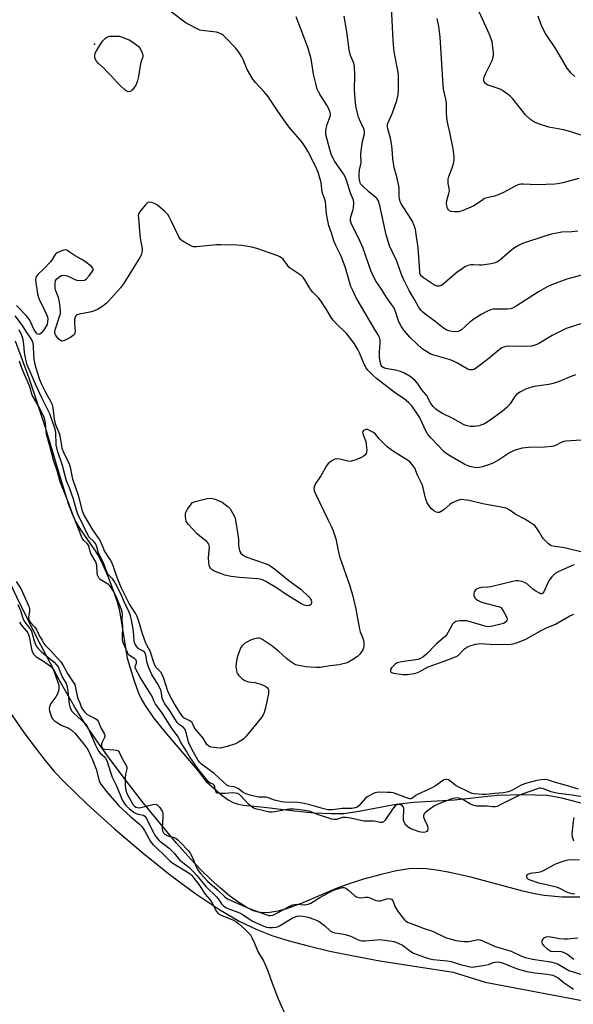
# Model space of a CAD drawing. Units: inches. Extents: x 1159771 to 1165771, y 545460 to 549460.
# Drawn here: x 1162845 to 1163068, y 546694 to 547090 of the extents above; entities that cross this region are included whole.
import ezdxf

# ---------------------------------------------------------------- set-up
doc = ezdxf.new("R2010")
doc.units = ezdxf.units.IN
doc.header["$MEASUREMENT"] = 0
for name, color, linetype in [('ELEV-Spot Elevation', 7, 'Continuous'), ('HYDRO-Stream Poly Centerlines', 142, 'Continuous'), ('HYDRO-Water Body', 4, 'Continuous'), ('NTRL-Pasture Land', 2, 'Continuous'), ('Undefined', 1, 'Continuous')]:
    doc.layers.add(name, color=color, linetype=linetype)

msp = doc.modelspace()

# ---------------------------------------------------------------- linework, layer by layer
at = {"layer": 'ELEV-Spot Elevation'}
msp.add_point((1162874.93, 547080.51, 212.4), dxfattribs=at)
at = {"layer": 'HYDRO-Stream Poly Centerlines'}
for points in [[(1162843, 546961.08), (1162848.4, 546946.23), (1162855, 546926.31), (1162860.69, 546907.48), (1162864.35, 546895.59), (1162865.84, 546891.52), (1162867.23, 546888.42), (1162869.28, 546885.02), (1162874.62, 546877.38), (1162876.61, 546874.26), (1162878.26, 546871.02), (1162880.21, 546866.46), (1162882.26, 546861.07), (1162883.97, 546856.02), (1162884.76, 546853.08), (1162885.55, 546849.2), (1162888.07, 546833.38), (1162890.71, 546824.72), (1162892.47, 546819.67), (1162893.52, 546817.32), (1162894.97, 546814.7), (1162898.68, 546809.32), (1162903.08, 546803.88), (1162916.35, 546788.32), (1162919.9, 546783.73), (1162926.33, 546778.08), (1162928.71, 546776.37), (1162930.65, 546775.32), (1162932.38, 546774.76), (1162934.83, 546774.3), (1162943.19, 546773.41), (1162955.45, 546771.94), (1162963.34, 546771.18), (1162970.18, 546770.82), (1162975.27, 546770.92), (1162981.36, 546771.76), (1162996.38, 546774.64), (1163003.47, 546775.39), (1163019.84, 546776.42), (1163037, 546778.24), (1163047.55, 546778.53), (1163057.01, 546778.24), (1163059.56, 546777.89), (1163062.95, 546777.2), (1163076.37, 546773.76)], [(1163070.24, 546737.15), (1163063.17, 546737.25), (1163055.92, 546737.88), (1163052.08, 546738.53), (1163047.3, 546739.59), (1163026.35, 546745.22), (1163017.29, 546747.31), (1163012.64, 546748.12), (1163008.5, 546748.59), (1163004.88, 546748.74), (1163001.52, 546748.56), (1162996.46, 546747.75), (1162990.36, 546746.36), (1162983.18, 546744.39), (1162976.17, 546742.17), (1162971.94, 546740.53), (1162958.83, 546734.92), (1162952.2, 546732.5), (1162948.74, 546731.55), (1162945.51, 546730.97), (1162942.85, 546730.85), (1162940.72, 546731.13), (1162938.48, 546731.88), (1162935.75, 546733.25), (1162932.54, 546735.29), (1162929.23, 546737.76), (1162925.58, 546740.8), (1162921.72, 546744.31), (1162917.61, 546748.36), (1162913.7, 546752.48), (1162907.96, 546758.94), (1162901.44, 546766.66), (1162894.61, 546775.07), (1162887.74, 546783.87), (1162881.59, 546792.08), (1162875.85, 546800.09), (1162870.93, 546807.35), (1162866.93, 546813.7), (1162860.84, 546824.37), (1162853.31, 546838.59), (1162844.86, 546855.39), (1162836.64, 546872.48)]]:
    msp.add_lwpolyline(points, dxfattribs=at)
at = {"layer": 'HYDRO-Water Body'}
for points in [[(1162843, 546961.08, 0), (1162848.4, 546946.23, 0), (1162855, 546926.31, 0), (1162860.69, 546907.48, 0), (1162864.35, 546895.59, 0), (1162865.84, 546891.52, 0), (1162867.23, 546888.42, 0), (1162869.28, 546885.02, 0), (1162874.62, 546877.38, 0), (1162876.61, 546874.26, 0), (1162878.26, 546871.02, 0), (1162880.21, 546866.46, 0), (1162882.26, 546861.07, 0), (1162883.97, 546856.02, 0), (1162884.76, 546853.08, 0), (1162885.55, 546849.2, 0), (1162888.07, 546833.38, 0), (1162890.71, 546824.72, 0), (1162892.47, 546819.67, 0), (1162893.52, 546817.32, 0), (1162894.97, 546814.7, 0), (1162898.68, 546809.32, 0), (1162903.08, 546803.88, 0), (1162916.35, 546788.32, 0), (1162919.9, 546783.73, 0), (1162926.33, 546778.08, 0), (1162928.71, 546776.37, 0), (1162930.65, 546775.32, 0), (1162932.38, 546774.76, 0), (1162934.83, 546774.3, 0), (1162943.19, 546773.41, 0), (1162955.45, 546771.94, 0), (1162963.34, 546771.18, 0), (1162970.18, 546770.82, 0), (1162975.27, 546770.92, 0), (1162981.36, 546771.76, 0), (1162996.38, 546774.64, 0), (1163003.47, 546775.39, 0), (1163019.84, 546776.42, 0), (1163037, 546778.24, 0), (1163047.55, 546778.53, 0), (1163057.01, 546778.24, 0), (1163059.56, 546777.89, 0), (1163062.95, 546777.2, 0), (1163076.37, 546773.76, 0)], [(1163070.24, 546737.15, 0), (1163063.17, 546737.25, 0), (1163055.92, 546737.88, 0), (1163052.08, 546738.53, 0), (1163047.3, 546739.59, 0), (1163026.35, 546745.22, 0), (1163017.29, 546747.31, 0), (1163012.64, 546748.12, 0), (1163008.5, 546748.59, 0), (1163004.88, 546748.74, 0), (1163001.52, 546748.56, 0), (1162996.46, 546747.75, 0), (1162990.36, 546746.36, 0), (1162983.18, 546744.39, 0), (1162976.17, 546742.17, 0), (1162971.94, 546740.53, 0), (1162958.83, 546734.92, 0), (1162952.2, 546732.5, 0), (1162948.74, 546731.55, 0), (1162945.51, 546730.97, 0), (1162942.85, 546730.85, 0), (1162940.72, 546731.13, 0), (1162938.48, 546731.88, 0), (1162935.75, 546733.25, 0), (1162932.54, 546735.29, 0), (1162929.23, 546737.76, 0), (1162925.58, 546740.8, 0), (1162921.72, 546744.31, 0), (1162917.61, 546748.36, 0), (1162913.7, 546752.48, 0), (1162907.96, 546758.94, 0), (1162901.44, 546766.66, 0), (1162894.61, 546775.07, 0), (1162887.74, 546783.87, 0), (1162881.59, 546792.08, 0), (1162875.85, 546800.09, 0), (1162870.93, 546807.35, 0), (1162866.93, 546813.7, 0), (1162860.84, 546824.37, 0), (1162853.31, 546838.59, 0), (1162844.86, 546855.39, 0), (1162836.64, 546872.48, 0)]]:
    msp.add_polyline3d(points, dxfattribs=at)
at = {"layer": 'NTRL-Pasture Land'}
msp.add_polyline3d([(1162837.82, 546816.02, 0), (1162846.2, 546803.88, 0), (1162850.84, 546797.54, 0), (1162854.98, 546792.24, 0), (1162858.85, 546787.66, 0), (1162862.5, 546783.74, 0), (1162871.89, 546774.63, 0), (1162882.93, 546764.65, 0), (1162894.42, 546754.89, 0), (1162905.54, 546746.06, 0), (1162915.72, 546738.56, 0), (1162924.98, 546732.37, 0), (1162933.12, 546727.59, 0), (1162940.31, 546724.13, 0), (1162946.35, 546721.83, 0), (1162953.2, 546719.64, 0), (1162960.87, 546717.56, 0), (1162969.62, 546715.52, 0), (1162979.16, 546713.57, 0), (1162989.75, 546711.65, 0), (1163019.26, 546706.98, 0), (1163032.15, 546702.97, 0), (1163132.94, 546683.96, 0)], dxfattribs=at)
at = {"layer": 'Undefined'}
for points, elevation in [([(1163072.46, 547043.3), (1163066.27, 547045.38), (1163063.68, 547046.08), (1163057.82, 547047.14), (1163053.68, 547048.46), (1163052.07, 547049.08), (1163051.32, 547049.53), (1163050.61, 547050.07), (1163048.38, 547052.05), (1163043.26, 547058.44), (1163042.27, 547059.54), (1163041.62, 547060.12), (1163039.74, 547061.48), (1163038.5, 547062.22), (1163037.41, 547062.65), (1163033.75, 547063.82), (1163032.96, 547064.19), (1163032.3, 547064.69), (1163031.81, 547065.31), (1163031.64, 547065.81), (1163031.63, 547066.36), (1163031.81, 547067.2), (1163032.36, 547068.58), (1163034.98, 547073.95), (1163035.45, 547075.32), (1163035.52, 547076.19), (1163035.48, 547077.07), (1163035.18, 547080.34), (1163034.97, 547081.51), (1163034.22, 547083.74), (1163033.3, 547085.93), (1163027.47, 547098.64)], 222), ([(1163068.57, 546947.41), (1163066.44, 546946.67), (1163062.01, 546944.78), (1163059.6, 546943.91), (1163057.87, 546943.55), (1163051.91, 546942.72), (1163050.58, 546942.38), (1163048.74, 546941.74), (1163046.16, 546940.49), (1163044.78, 546939.57), (1163043.96, 546938.63), (1163042.22, 546935.79), (1163041.12, 546934.49), (1163038.97, 546932.69), (1163033.81, 546928.85), (1163031.85, 546927.76), (1163029.8, 546926.94), (1163027.92, 546926.61), (1163027.08, 546926.6), (1163026.2, 546926.69), (1163024.45, 546927.03), (1163023.39, 546927.44), (1163019.19, 546929.83), (1163015.05, 546931.93), (1163013.25, 546932.98), (1163012.29, 546933.66), (1163011.25, 546934.7), (1163010.34, 546935.85), (1163008.55, 546939.2), (1163006.72, 546941.36), (1163004.82, 546944.23), (1163003.79, 546945.26), (1163001.95, 546946.71), (1162999.71, 546948.03), (1162998.14, 546948.76), (1162996.16, 546949.3), (1162993.46, 546949.66), (1162992.13, 546949.92), (1162991.38, 546950.19), (1162990.75, 546950.63), (1162990.33, 546951.18), (1162989.99, 546952.07), (1162989.61, 546954.39), (1162989.59, 546956.74), (1162989.93, 546960.35), (1162989.84, 546961.4), (1162989.62, 546962.43), (1162989.13, 546963.5), (1162987.36, 546966.32), (1162980.17, 546978.75), (1162978.83, 546981.36), (1162978.12, 546982.98), (1162975.88, 546990.55), (1162974.65, 546994.11), (1162973.99, 546995.73), (1162972.11, 546999.52), (1162971.3, 547001.32), (1162970.29, 547004.55), (1162969.24, 547007.43), (1162968.78, 547009.42), (1162968.26, 547012.28), (1162968.09, 547015.56), (1162967.87, 547017.18), (1162966.6, 547020.92), (1162966.38, 547022.2), (1162966.11, 547024.79), (1162965.8, 547026.2), (1162964.94, 547028.97), (1162963.99, 547031.13), (1162960.8, 547037.5), (1162960.03, 547038.77), (1162958.69, 547040.73), (1162957.61, 547042.11), (1162953.83, 547046.47), (1162952.03, 547048.72), (1162948.69, 547053.53), (1162945.81, 547058.02), (1162944.77, 547059.42), (1162943.12, 547061.43), (1162939.67, 547065.02), (1162938.58, 547066.36), (1162936.33, 547070.32), (1162934.69, 547074.36), (1162934.19, 547075.41), (1162932.74, 547077.66), (1162931.66, 547079.06), (1162927.64, 547083.25), (1162926.76, 547084.02), (1162926.05, 547084.47), (1162924.79, 547085.09), (1162923.98, 547085.34), (1162922.81, 547085.51), (1162918.07, 547085.94), (1162917.23, 547086.16), (1162915.92, 547086.75), (1162913.09, 547088.24), (1162911.86, 547088.98), (1162905.77, 547093.52)], 212), ([(1163069.52, 547005.29), (1163067.07, 547004.98), (1163063.02, 547004.88), (1163058.83, 547004.08), (1163056.58, 547003.39), (1163047.14, 547000.23), (1163045.57, 546999.5), (1163043.6, 546998.3), (1163038.11, 546993.59), (1163037.17, 546992.92), (1163036.23, 546992.46), (1163034.59, 546992.06), (1163030.89, 546991.53), (1163029.75, 546991.53), (1163027.49, 546991.75), (1163026.4, 546991.74), (1163025.33, 546991.47), (1163024.05, 546990.89), (1163022.85, 546990.14), (1163020.81, 546988.57), (1163015.33, 546983.93), (1163014.61, 546983.42), (1163014.11, 546983.19), (1163013.59, 546983.09), (1163012.8, 546983.14), (1163011.77, 546983.56), (1163007.36, 546986.5), (1163006.56, 546987.16), (1163006.17, 546987.69), (1163005.93, 546988.4), (1163005.81, 546989.25), (1163005.24, 546998.59), (1163004.1, 547005.89), (1163003.62, 547007.57), (1163002.97, 547009.17), (1163001.77, 547011.13), (1162998.65, 547015.82), (1162998.15, 547016.85), (1162997.7, 547018.19), (1162997.53, 547019.47), (1162997.57, 547022.33), (1162997.47, 547023.48), (1162996.66, 547027.12), (1162995.65, 547030.34), (1162995.36, 547031.63), (1162995.01, 547034.34), (1162994.78, 547038.35), (1162994.49, 547040.42), (1162994.06, 547042.74), (1162993.03, 547046.42), (1162992.88, 547047.22), (1162992.91, 547048.24), (1162993.12, 547049.03), (1162994.85, 547052.93), (1162996.61, 547057.82), (1162997.1, 547060.07), (1162997.25, 547062.08), (1162997.28, 547068.16), (1162997.02, 547069.91), (1162995.6, 547077.39), (1162995.39, 547078.83), (1162995.14, 547082.03), (1162994.49, 547095.52)], 218), ([(1163071.11, 546968.04), (1163064.82, 546966.08), (1163059.2, 546963.25), (1163054.07, 546960.15), (1163053.03, 546959.63), (1163052.22, 546959.32), (1163050.77, 546959.01), (1163049, 546958.8), (1163042.16, 546958.94), (1163040.45, 546958.83), (1163039.6, 546958.62), (1163038.89, 546958.27), (1163037.78, 546957.52), (1163033.13, 546953.56), (1163028.75, 546950.19), (1163027.78, 546949.61), (1163027.26, 546949.45), (1163026.73, 546949.4), (1163025.92, 546949.49), (1163024.91, 546949.88), (1163021.09, 546952.11), (1163019.12, 546953.11), (1163017.73, 546953.58), (1163011.17, 546955.46), (1163010.09, 546955.92), (1163008.54, 546956.78), (1163006.85, 546957.95), (1163004.62, 546959.9), (1163001.91, 546962.63), (1162999.47, 546965.42), (1162998.33, 546967.05), (1162997.4, 546968.79), (1162996.83, 546970.38), (1162996.07, 546972.9), (1162995.39, 546974.47), (1162994.61, 546975.65), (1162992.29, 546978.81), (1162990.12, 546982.27), (1162988.26, 546985.02), (1162987.15, 546986.96), (1162986.17, 546989.38), (1162982.9, 546998.61), (1162981.14, 547002.54), (1162978.7, 547007.3), (1162978.19, 547008.53), (1162977.96, 547009.38), (1162977.91, 547010.23), (1162978.07, 547011.08), (1162978.87, 547013.52), (1162979.12, 547014.62), (1162979.31, 547016.64), (1162979.14, 547017.69), (1162977.98, 547020.52), (1162976.38, 547025.78), (1162975.96, 547026.89), (1162975.08, 547028.37), (1162971.69, 547033.34), (1162970.88, 547034.78), (1162970.19, 547036.26), (1162969.58, 547038.13), (1162968.06, 547044.19), (1162967.96, 547045.4), (1162968.11, 547046.5), (1162968.56, 547048.13), (1162969.8, 547051.44), (1162969.92, 547052.26), (1162969.82, 547053.06), (1162969.43, 547054.08), (1162968.66, 547055.57), (1162965.77, 547060.11), (1162965.05, 547061.38), (1162964.57, 547062.44), (1162964.08, 547064.13), (1162963.05, 547068.42), (1162962.12, 547074.56), (1162960.96, 547078.72), (1162960.29, 547080.67), (1162956.13, 547091.47)], 214), ([(1163072.05, 546987.82), (1163065.03, 546985.89), (1163059.33, 546983.8), (1163057.47, 546982.94), (1163053.59, 546980.8), (1163044.69, 546975.07), (1163043.19, 546974.25), (1163042.26, 546974.02), (1163041.08, 546973.91), (1163035.29, 546973.85), (1163034.33, 546973.61), (1163032.78, 546972.9), (1163030.5, 546971.69), (1163027.56, 546969.89), (1163025.95, 546968.57), (1163022.71, 546965.53), (1163022.02, 546965.08), (1163021.31, 546964.82), (1163020.2, 546964.73), (1163018.81, 546964.86), (1163017.5, 546965.14), (1163016.47, 546965.56), (1163015.3, 546966.37), (1163011.97, 546969.05), (1163008.02, 546971.85), (1163006.91, 546972.76), (1163006.32, 546973.39), (1163005.31, 546974.83), (1163003.72, 546977.81), (1163001.6, 546981.42), (1162999.31, 546985.91), (1162998.47, 546987.78), (1162996.65, 546993.14), (1162994.85, 546996.73), (1162993.65, 546999.41), (1162992.35, 547003.74), (1162989.74, 547015.58), (1162989.4, 547016.88), (1162989.12, 547017.62), (1162988.72, 547018.25), (1162988.33, 547018.67), (1162985.35, 547021.08), (1162982.75, 547023.47), (1162982.04, 547024.36), (1162981.65, 547025.33), (1162981.44, 547026.7), (1162981.45, 547028.39), (1162981.6, 547029.99), (1162982.2, 547032.81), (1162982.15, 547036.15), (1162982.23, 547037.57), (1162982.72, 547041.28), (1162983.61, 547044.47), (1162983.61, 547045.48), (1162983.31, 547046.47), (1162982.06, 547048.97), (1162981.2, 547051.07), (1162980.63, 547053.24), (1162980.14, 547055.72), (1162979.79, 547058.47), (1162979.57, 547062.05), (1162979.74, 547068.09), (1162979.62, 547071.52), (1162979.27, 547072.84), (1162977.95, 547075.92), (1162977.44, 547078.22), (1162976.54, 547085.43), (1162975.35, 547091.73)], 216), ([(1163069.89, 547026.39), (1163063.4, 547024.68), (1163061.38, 547024.25), (1163060.21, 547024.1), (1163053.08, 547023.85), (1163047.41, 547024.14), (1163046.53, 547024.11), (1163045.8, 547024), (1163045.04, 547023.76), (1163044.24, 547023.39), (1163039.25, 547020.69), (1163037.35, 547019.82), (1163035.96, 547019.32), (1163032.95, 547018.71), (1163031.93, 547018.33), (1163031.2, 547017.91), (1163028.65, 547016.09), (1163027.67, 547015.48), (1163025.5, 547014.46), (1163023.29, 547013.52), (1163021.55, 547013.09), (1163019.78, 547012.96), (1163018.46, 547013.2), (1163017.77, 547013.49), (1163017.39, 547013.78), (1163017.1, 547014.21), (1163016.89, 547014.73), (1163016.68, 547015.57), (1163016.57, 547016.44), (1163016.71, 547017.57), (1163017.56, 547020.36), (1163017.76, 547021.47), (1163017.68, 547022.56), (1163017.27, 547024.37), (1163017.28, 547026.12), (1163017.54, 547027.2), (1163018.75, 547030.34), (1163019.43, 547032.49), (1163019.68, 547033.86), (1163019.66, 547035.28), (1163019.34, 547038.39), (1163018.01, 547044.96), (1163017.04, 547049.15), (1163016.78, 547050.84), (1163016.61, 547052.83), (1163016.55, 547056.94), (1163016.32, 547058.34), (1163015.46, 547062.33), (1163015.26, 547064.05), (1163014.09, 547083.45), (1163013.57, 547087.67), (1163012.84, 547090.82)], 220), ([(1163068.29, 547067.43), (1163066.78, 547068.85), (1163065.17, 547070.87), (1163060.56, 547078.64), (1163056.5, 547084.8), (1163054.96, 547087.57), (1163053.45, 547091.76)], 224), ([(1163070.77, 546921.08), (1163064.68, 546920.72), (1163063.82, 546920.61), (1163063.04, 546920.39), (1163060.44, 546919.04), (1163059.69, 546918.77), (1163058.88, 546918.6), (1163056.11, 546918.31), (1163049.63, 546918.23), (1163047.09, 546917.86), (1163045.14, 546917.44), (1163043.8, 546916.93), (1163042.03, 546915.99), (1163037.95, 546913.34), (1163035.49, 546912), (1163033.92, 546911.31), (1163031.07, 546910.41), (1163029.62, 546910.07), (1163028.22, 546910.05), (1163025.95, 546910.59), (1163024.03, 546911.29), (1163017.28, 546915.17), (1163016.3, 546915.84), (1163015.68, 546916.39), (1163010.27, 546922.09), (1163008.96, 546923.65), (1163008.26, 546924.84), (1163006.78, 546928.14), (1163005.67, 546930.38), (1163003.9, 546933.25), (1163002.53, 546935.12), (1163001.5, 546936.09), (1162999.52, 546937.71), (1162996.13, 546940.1), (1162988.49, 546945.95), (1162987.05, 546947.21), (1162985, 546949.27), (1162984.3, 546950.18), (1162983.46, 546951.7), (1162981.61, 546956.25), (1162980.92, 546957.64), (1162979.53, 546959.9), (1162977.48, 546962.77), (1162976.52, 546963.86), (1162971.94, 546968.33), (1162970.84, 546969.56), (1162970.2, 546970.5), (1162968.3, 546973.75), (1162966.06, 546977.2), (1162965.13, 546978.35), (1162962.84, 546980.65), (1162961.88, 546981.75), (1162961.25, 546982.7), (1162959.52, 546985.69), (1162958.88, 546986.58), (1162958.39, 546987.1), (1162957.7, 546987.64), (1162954.48, 546989.78), (1162953.31, 546990.68), (1162952.56, 546991.51), (1162950.84, 546993.91), (1162950.24, 546994.52), (1162949.49, 546994.95), (1162948.67, 546995.29), (1162940.19, 546998.29), (1162938.2, 546998.78), (1162934.19, 546999.48), (1162932.15, 546999.62), (1162925.74, 546999.79), (1162923.95, 546999.68), (1162915.9, 546998.89), (1162914.74, 546998.95), (1162913.94, 546999.23), (1162910.85, 547000.92), (1162910.12, 547001.39), (1162909.48, 547001.94), (1162908.71, 547003.17), (1162905.81, 547009.4), (1162904.99, 547010.95), (1162904.36, 547011.92), (1162903.15, 547013.17), (1162900.29, 547015.68), (1162899.3, 547016.28), (1162897.98, 547016.8), (1162896.95, 547016.97), (1162896.48, 547016.84), (1162896.05, 547016.54), (1162895.26, 547015.71), (1162893.54, 547013.63), (1162893.02, 547012.93), (1162892.65, 547012.18), (1162892.53, 547011.35), (1162892.55, 547010.47), (1162893.13, 547003.65), (1162893.38, 547001.6), (1162894.08, 546998.29), (1162894.12, 546997.48), (1162894.01, 546996.69), (1162893.68, 546995.65), (1162893.13, 546994.63), (1162886.6, 546984.05), (1162885.37, 546982.38), (1162880.59, 546977.12), (1162879.56, 546976.09), (1162878.28, 546975.06), (1162876.03, 546973.76), (1162874.47, 546973.03), (1162873.05, 546972.67), (1162868.69, 546971.85), (1162867.89, 546971.6), (1162867.45, 546971.34), (1162867.08, 546970.81), (1162866.89, 546969.82), (1162866.88, 546968.18), (1162867.08, 546965.04), (1162867.02, 546964.25), (1162866.86, 546963.79), (1162866.35, 546963.24), (1162865.17, 546962.5), (1162862.87, 546961.29), (1162861.89, 546961), (1162861.67, 546961.01), (1162861.23, 546961.2), (1162860.44, 546961.93), (1162859.36, 546963.27), (1162859.07, 546963.74), (1162858.9, 546964.23), (1162858.88, 546964.74), (1162859.04, 546965.55), (1162860.99, 546971.31), (1162861.17, 546972.16), (1162861.2, 546972.74), (1162861.03, 546974.8), (1162860.65, 546977.44), (1162860.33, 546978.55), (1162859.31, 546981.22), (1162859.04, 546982.33), (1162859, 546984.33), (1162859.24, 546985.39), (1162859.74, 546986.05), (1162860.87, 546986.98), (1162861.62, 546987.4), (1162862.41, 546987.54), (1162863.22, 546987.45), (1162864.3, 546987.16), (1162866.92, 546985.77), (1162867.73, 546985.48), (1162869.46, 546985.35), (1162870.84, 546985.51), (1162871.54, 546985.91), (1162872.71, 546987.22), (1162874.11, 546989.12), (1162874.34, 546989.58), (1162874.41, 546990.01), (1162874.22, 546990.42), (1162873.67, 546990.98), (1162870.8, 546993.13), (1162869.56, 546993.94), (1162867.09, 546995.28), (1162864.71, 546996.98), (1162863.75, 546997.55), (1162863, 546997.71), (1162861.98, 546997.48), (1162860.18, 546996.72), (1162859.48, 546996.29), (1162859.1, 546995.92), (1162857.81, 546993.79), (1162857.11, 546992.85), (1162854.65, 546990.22), (1162852.05, 546987.79), (1162851.55, 546987.17), (1162851.27, 546986.48), (1162851.2, 546985.7), (1162851.3, 546984.6), (1162851.99, 546979.99), (1162852.29, 546978.55), (1162852.71, 546977.52), (1162853.89, 546975.26), (1162855.57, 546971.77), (1162855.94, 546970.72), (1162856.05, 546969.93), (1162856, 546968.82), (1162855.77, 546967.73), (1162855.4, 546966.97), (1162854.44, 546965.53), (1162853.41, 546964.18), (1162852.86, 546963.73), (1162852.46, 546963.66), (1162851.82, 546963.96), (1162851.09, 546964.77), (1162850.45, 546965.74), (1162848.81, 546969.38), (1162848.23, 546970.4), (1162847.31, 546971.47), (1162843.48, 546975.39)], 210), ([(1163071.27, 546876.08), (1163064.71, 546877.72), (1163063.29, 546877.96), (1163060.19, 546878.27), (1163058.81, 546878.63), (1163057.69, 546879.42), (1163055.67, 546881.42), (1163055.16, 546882.08), (1163053.92, 546884.27), (1163053.14, 546885.47), (1163052.38, 546886.35), (1163051.52, 546887.14), (1163050.34, 546887.96), (1163048.11, 546889.3), (1163044.48, 546891.22), (1163041.9, 546893.12), (1163040.64, 546893.72), (1163039.24, 546894.08), (1163031.26, 546895.56), (1163025.72, 546896.83), (1163023.52, 546897.17), (1163022.42, 546897.2), (1163020.76, 546896.78), (1163018.9, 546895.97), (1163017.96, 546895.26), (1163015.53, 546893.11), (1163014.2, 546892.27), (1163013.69, 546892.06), (1163013.16, 546891.98), (1163012.4, 546892.12), (1163011.52, 546892.67), (1163010.52, 546893.56), (1163009.61, 546894.65), (1163008.81, 546895.91), (1163008.4, 546896.93), (1163007.99, 546898.26), (1163007.2, 546901.9), (1163006.76, 546903.26), (1163004.97, 546907.08), (1163003.79, 546909.8), (1163003.23, 546910.77), (1163002.58, 546911.64), (1163002, 546912.23), (1163001.3, 546912.76), (1162994.86, 546916.9), (1162992.73, 546918.49), (1162991.05, 546920.05), (1162989.5, 546921.71), (1162987.98, 546923.48), (1162987.19, 546924.2), (1162986.43, 546924.68), (1162985.37, 546925.2), (1162984.84, 546925.38), (1162984.31, 546925.44), (1162983.85, 546925.34), (1162983.25, 546925), (1162982.95, 546924.68), (1162982.83, 546924.29), (1162983.01, 546923.34), (1162984.08, 546920.57), (1162984.45, 546918.23), (1162984.52, 546917.07), (1162984.42, 546916.24), (1162984.22, 546915.73), (1162983.74, 546915.05), (1162983.11, 546914.5), (1162982.12, 546913.99), (1162979.72, 546913.04), (1162978.36, 546912.66), (1162977.64, 546912.6), (1162976.85, 546912.68), (1162973.67, 546913.49), (1162972.52, 546913.62), (1162971.69, 546913.5), (1162970.41, 546912.84), (1162969.03, 546911.77), (1162968.27, 546910.78), (1162965.97, 546906.75), (1162963.76, 546903.37), (1162963.41, 546902.61), (1162963.26, 546901.79), (1162963.38, 546900.73), (1162963.94, 546899.25), (1162968.89, 546889.22), (1162970.27, 546886.23), (1162970.93, 546884.62), (1162971.99, 546881.39), (1162972.95, 546876.69), (1162973.54, 546874.33), (1162977.71, 546862.46), (1162978.84, 546858.32), (1162980.04, 546853.18), (1162980.53, 546850.85), (1162981.55, 546845.04), (1162981.89, 546844.01), (1162982.92, 546841.5), (1162983.25, 546840.46), (1162983.36, 546839.37), (1162983.33, 546838.28), (1162983.19, 546837.49), (1162982.87, 546836.72), (1162981.78, 546835.06), (1162980.71, 546834.07), (1162978.51, 546832.53), (1162977.21, 546831.83), (1162976.12, 546831.39), (1162975.01, 546831.09), (1162973.35, 546830.77), (1162969.81, 546830.33), (1162965.74, 546829.66), (1162964.3, 546829.62), (1162961.67, 546829.73), (1162959.93, 546829.93), (1162957.05, 546830.47), (1162955.94, 546830.77), (1162955.17, 546831.12), (1162953.98, 546831.9), (1162952.14, 546833.27), (1162948.95, 546836.19), (1162946.34, 546838.31), (1162942.72, 546840.76), (1162941.78, 546841.27), (1162941.24, 546841.41), (1162940.71, 546841.43), (1162939.32, 546841.17), (1162937.68, 546840.64), (1162936.17, 546839.88), (1162935.26, 546839.26), (1162934.47, 546838.53), (1162933.86, 546837.67), (1162933.28, 546836.38), (1162932.38, 546833.64), (1162932.06, 546832.26), (1162931.83, 546830.02), (1162931.86, 546829.17), (1162932.02, 546828.32), (1162932.39, 546827.28), (1162932.96, 546826.43), (1162934.2, 546825.22), (1162935.36, 546824.4), (1162936.08, 546824.12), (1162936.85, 546823.93), (1162939.44, 546823.58), (1162941.43, 546823.12), (1162942.52, 546822.66), (1162943.83, 546821.96), (1162944.5, 546821.46), (1162944.78, 546821.12), (1162944.92, 546820.8), (1162944.99, 546820.29), (1162944.89, 546819.18), (1162943.75, 546813.45), (1162943.23, 546811.54), (1162942.75, 546810.54), (1162942.09, 546809.58), (1162936.01, 546801.94), (1162934.88, 546800.85), (1162932.93, 546799.54), (1162931.6, 546798.97), (1162928.27, 546797.89), (1162926.61, 546797.39), (1162925.76, 546797.23), (1162924.08, 546797.3), (1162921.84, 546797.63), (1162920.87, 546798), (1162920.16, 546798.59), (1162918.61, 546801.15), (1162915.44, 546804.93), (1162915.01, 546805.64), (1162914.37, 546807.06), (1162914.02, 546807.58), (1162913.31, 546808.14), (1162910.87, 546809.43), (1162910.15, 546810.13), (1162909.51, 546811.06), (1162906.89, 546815.39), (1162905.21, 546818.35), (1162904.42, 546820.15), (1162902.83, 546825.17), (1162902.29, 546826.52), (1162901.53, 546827.74), (1162899.77, 546829.7), (1162899.09, 546830.79), (1162897.3, 546836.17), (1162895.91, 546838.59), (1162895.56, 546839.37), (1162894.22, 546843.15), (1162892.54, 546848.74), (1162892.07, 546850.11), (1162891.47, 546851.27), (1162888.88, 546855.46), (1162885.64, 546861.77), (1162884.03, 546865.84), (1162882.42, 546870.55), (1162881.9, 546871.87), (1162881.2, 546873.14), (1162878.93, 546876.61), (1162877.45, 546880.2), (1162876.83, 546881.42), (1162874.19, 546884.99), (1162870.55, 546891.22), (1162870.04, 546892.68), (1162868.6, 546898.52), (1162866.18, 546905.49), (1162865.33, 546909.58), (1162864.95, 546911.01), (1162864.53, 546912.07), (1162862.54, 546916.21), (1162861.93, 546917.8), (1162861.7, 546918.84), (1162861.33, 546921.38), (1162860.89, 546923.39), (1162859.34, 546927.36), (1162858.91, 546928.83), (1162858.27, 546934), (1162857.95, 546935.39), (1162857.37, 546936.72), (1162855.26, 546940.26), (1162853.58, 546943.75), (1162852.78, 546945.81), (1162851.39, 546950.15), (1162850.9, 546952.09), (1162850.59, 546953.8), (1162850.43, 546955.51), (1162850.34, 546958.98), (1162850.18, 546960.11), (1162849.95, 546960.83), (1162849.48, 546961.72), (1162847.63, 546964.42), (1162845.86, 546967.33), (1162842.9, 546971.22)], 208), ([(1163069.8, 546780.71), (1163064.98, 546782.15), (1163060.53, 546783.32), (1163058.07, 546784.14), (1163056.97, 546784.38), (1163055.87, 546784.5), (1163054.71, 546784.42), (1163052.98, 546784.13), (1163048.4, 546782.98), (1163046.73, 546782.26), (1163042.87, 546780.12), (1163041.4, 546779.56), (1163039.49, 546779.25), (1163036.09, 546778.99), (1163032.57, 546778.55), (1163031.16, 546778.46), (1163027.77, 546778.79), (1163026.96, 546778.97), (1163025.97, 546779.32), (1163020.53, 546782.07), (1163017.38, 546784.37), (1163016.7, 546784.62), (1163016.21, 546784.6), (1163015.71, 546784.43), (1163014.98, 546784.02), (1163012.15, 546782.05), (1163010.93, 546781.3), (1163009.38, 546780.53), (1163005.14, 546778.7), (1163004.42, 546778.24), (1163003.1, 546777.21), (1163002.26, 546776.81), (1163001.82, 546776.8), (1163001.36, 546776.91), (1162997.07, 546778.59), (1162995.19, 546779.14), (1162994.17, 546779.28), (1162992.7, 546779.36), (1162989.75, 546779.43), (1162988.59, 546779.37), (1162987.76, 546779.16), (1162986.97, 546778.83), (1162984.93, 546777.74), (1162984.05, 546776.99), (1162981.25, 546773.98), (1162980.58, 546773.48), (1162979.83, 546773.14), (1162978.52, 546772.86), (1162974.58, 546772.83), (1162970.52, 546772.35), (1162968.84, 546772.36), (1162967.18, 546772.71), (1162961.56, 546774.38), (1162959.31, 546774.94), (1162956.77, 546775.24), (1162951.26, 546775.44), (1162950.11, 546775.56), (1162947.31, 546776.24), (1162945.22, 546777.09), (1162944.47, 546777.33), (1162943.75, 546777.42), (1162941.82, 546777.4), (1162940.95, 546777.51), (1162937.53, 546778.28), (1162935.84, 546778.75), (1162934.76, 546779.3), (1162932.87, 546780.75), (1162931.91, 546781.33), (1162930.97, 546781.61), (1162928.91, 546781.86), (1162928.27, 546782.14), (1162923.13, 546786.93), (1162917.99, 546790.76), (1162917.25, 546791.44), (1162916.62, 546792.24), (1162914.76, 546795.5), (1162913.03, 546798.91), (1162912.63, 546800.13), (1162911.83, 546803.47), (1162911.33, 546804.7), (1162910.72, 546805.43), (1162909, 546806.65), (1162908.18, 546807.55), (1162907.2, 546809), (1162905.03, 546812.51), (1162903.19, 546815.05), (1162902.64, 546816.02), (1162902.16, 546817.34), (1162901.67, 546820.16), (1162901.35, 546821.2), (1162900.43, 546822.9), (1162897.94, 546826.87), (1162896.46, 546830.21), (1162896.06, 546831.56), (1162895.5, 546834.61), (1162895.11, 546835.61), (1162894.53, 546836.22), (1162893.26, 546836.82), (1162892.67, 546837.2), (1162891.78, 546838.24), (1162891.25, 546839.06), (1162891.01, 546839.68), (1162890.87, 546840.37), (1162890.53, 546844.3), (1162889.79, 546848.86), (1162889.41, 546850.37), (1162888.78, 546851.94), (1162886.97, 546855.84), (1162885.48, 546859.28), (1162883.39, 546863.48), (1162882.8, 546864.44), (1162882.08, 546865.39), (1162880.38, 546867.12), (1162879.96, 546867.71), (1162878.55, 546871.76), (1162876.55, 546875.67), (1162875.85, 546878.2), (1162875.3, 546879.51), (1162874.53, 546880.51), (1162872.9, 546881.93), (1162872.43, 546882.52), (1162870.66, 546886.42), (1162868.24, 546891.38), (1162867.69, 546892.95), (1162866.49, 546897.4), (1162864.78, 546901.9), (1162863.57, 546904.71), (1162862.02, 546910.98), (1162859.95, 546916.87), (1162859.51, 546919.22), (1162859.31, 546924.12), (1162859.21, 546925), (1162858.95, 546925.98), (1162856.91, 546931.7), (1162853.79, 546937.85), (1162851.12, 546943.7), (1162847.83, 546951.43), (1162847.33, 546953.05), (1162846.93, 546954.96), (1162846.72, 546956.51), (1162846.46, 546959.6), (1162846.13, 546961.59), (1162845.59, 546963.21), (1162844.55, 546965.56)], 206), ([(1163072.79, 546777.27), (1163067.23, 546778.22), (1163061.82, 546778.9), (1163060.42, 546779.15), (1163058.78, 546779.62), (1163055.7, 546780.79), (1163054.63, 546781.06), (1163053.95, 546781.06), (1163053.18, 546780.87), (1163046.68, 546778.59), (1163045.46, 546778.03), (1163037.97, 546774.18), (1163036.96, 546773.75), (1163036.2, 546773.56), (1163035.19, 546773.56), (1163032.96, 546773.8), (1163029.7, 546773.78), (1163028.64, 546773.88), (1163027.59, 546774.14), (1163026.27, 546774.68), (1163022.97, 546776.59), (1163021.98, 546776.98), (1163021.25, 546777.13), (1163020.2, 546777.11), (1163019.15, 546776.93), (1163018.34, 546776.66), (1163014.2, 546775), (1163011.81, 546773.9), (1163010.81, 546773.29), (1163008.89, 546771.92), (1163007.99, 546771.19), (1163007.62, 546770.79), (1163007.32, 546770.14), (1163007.36, 546769.42), (1163007.72, 546768.42), (1163008.85, 546766.16), (1163009.07, 546765.37), (1163009.1, 546764.82), (1163008.94, 546764.06), (1163008.66, 546763.69), (1163008.02, 546763.35), (1163006.98, 546763.19), (1163005.59, 546763.52), (1163002.02, 546764.9), (1163001.02, 546765.45), (1163000.25, 546766.23), (1162999.51, 546767.38), (1162999.26, 546768.15), (1162999.25, 546769.28), (1162999.48, 546771.92), (1162999.38, 546773.03), (1162999.18, 546773.52), (1162998.86, 546773.92), (1162998.43, 546774.21), (1162997.93, 546774.39), (1162996.82, 546774.44), (1162996.31, 546774.29), (1162995.9, 546773.99), (1162994.86, 546772.68), (1162991.84, 546768.05), (1162991.26, 546767.49), (1162990.66, 546767.24), (1162989.96, 546767.21), (1162988.2, 546767.63), (1162987.41, 546767.74), (1162983.38, 546767.84), (1162977.95, 546768.99), (1162975.99, 546769.27), (1162974.68, 546769.21), (1162972.34, 546768.5), (1162971.3, 546768.43), (1162970.45, 546768.59), (1162968.77, 546769.11), (1162965.12, 546770.35), (1162961.34, 546771.76), (1162960.23, 546772.01), (1162957.67, 546772.36), (1162955.14, 546772.61), (1162953.22, 546772.56), (1162950.92, 546772.2), (1162947.58, 546771.49), (1162946.48, 546771.36), (1162945.33, 546771.47), (1162943.04, 546771.94), (1162939.67, 546772.8), (1162938.97, 546773.09), (1162938.3, 546773.48), (1162937.03, 546774.56), (1162933.85, 546777.96), (1162933.2, 546778.5), (1162932.46, 546778.88), (1162931.62, 546779.08), (1162930.58, 546779.16), (1162927.42, 546778.96), (1162925.36, 546778.93), (1162924.57, 546779.05), (1162924.18, 546779.26), (1162923.8, 546779.83), (1162923.4, 546781.48), (1162923.11, 546782.24), (1162922.69, 546782.67), (1162921.52, 546783.15), (1162920.84, 546783.66), (1162916.75, 546788.59), (1162913.13, 546793.86), (1162911.94, 546795.98), (1162909.82, 546799.31), (1162908.31, 546802.18), (1162906.21, 546805.01), (1162901.7, 546811.88), (1162899.47, 546814.86), (1162898.86, 546815.94), (1162898.18, 546817.72), (1162897.73, 546818.62), (1162893.47, 546825.45), (1162891.5, 546828.92), (1162891.31, 546829.52), (1162891.3, 546829.98), (1162891.77, 546831.32), (1162891.86, 546831.82), (1162891.81, 546832.21), (1162891.63, 546832.62), (1162891.16, 546833.11), (1162888.94, 546834.44), (1162888.47, 546835), (1162888.12, 546835.68), (1162886.6, 546839.33), (1162886.21, 546840.67), (1162886.14, 546841.99), (1162886.31, 546846.27), (1162886.01, 546848.77), (1162886.15, 546850.93), (1162885.99, 546852.07), (1162885.63, 546853.19), (1162883.59, 546858.24), (1162882.44, 546860.49), (1162881.58, 546861.89), (1162881.1, 546862.49), (1162880.5, 546863.03), (1162877.23, 546865.02), (1162876.79, 546865.47), (1162876.51, 546865.93), (1162876.16, 546866.77), (1162875.94, 546867.64), (1162875.85, 546870.69), (1162875.55, 546871.88), (1162873.38, 546875.53), (1162873.11, 546876.35), (1162872.75, 546878.09), (1162872.41, 546878.93), (1162871.97, 546879.49), (1162870.58, 546880.78), (1162869.97, 546881.73), (1162866.1, 546891.23), (1162863.94, 546897.44), (1162861.12, 546904.42), (1162859.98, 546908.43), (1162858.5, 546912.65), (1162857.1, 546918.3), (1162855.54, 546923.55), (1162855.37, 546924.66), (1162855.14, 546928.12), (1162854.9, 546929.27), (1162854.46, 546930.66), (1162854.12, 546931.45), (1162852.03, 546935.4), (1162849.84, 546939.3), (1162849.53, 546940.12), (1162848.99, 546942.22), (1162848.65, 546943.23), (1162845.65, 546950.1), (1162844.7, 546952.86)], 204), ([(1163067.99, 546870.94), (1163066.9, 546870.58), (1163063.98, 546869.2), (1163061.54, 546868.16), (1163060.36, 546867.43), (1163058.95, 546866.07), (1163057.89, 546864.78), (1163057.34, 546863.73), (1163055.83, 546860.06), (1163055.44, 546859.54), (1163054.95, 546859.28), (1163054.5, 546859.32), (1163054.03, 546859.5), (1163052.56, 546860.36), (1163051.39, 546861.22), (1163049.17, 546863.12), (1163048.23, 546863.76), (1163046.94, 546864.22), (1163045.31, 546864.51), (1163044.46, 546864.48), (1163043.32, 546864.27), (1163034.45, 546862.14), (1163033.3, 546861.96), (1163030.5, 546861.78), (1163029.69, 546861.6), (1163028.93, 546861.3), (1163028.48, 546860.99), (1163028.09, 546860.59), (1163027.78, 546860.12), (1163027.59, 546859.62), (1163027.56, 546859.13), (1163027.64, 546858.63), (1163028.04, 546857.7), (1163028.42, 546857.3), (1163029.12, 546856.8), (1163030.15, 546856.22), (1163031.22, 546855.74), (1163036.92, 546854.39), (1163037.72, 546854.14), (1163038.44, 546853.76), (1163039, 546853.16), (1163039.47, 546852.43), (1163040.48, 546850.62), (1163040.91, 546849.58), (1163040.97, 546849.08), (1163040.84, 546848.62), (1163040.59, 546848.19), (1163040.24, 546847.81), (1163039.56, 546847.39), (1163038.47, 546847.04), (1163035.08, 546846.23), (1163033.68, 546846.06), (1163032.62, 546846.16), (1163031.58, 546846.37), (1163026.69, 546847.89), (1163024.66, 546848.37), (1163023.49, 546848.43), (1163022.01, 546848.38), (1163021.14, 546848.29), (1163020.32, 546848.09), (1163019.62, 546847.66), (1163019.05, 546847.06), (1163017.33, 546843.87), (1163016.7, 546842.89), (1163016.16, 546842.24), (1163012.58, 546839.1), (1163008.59, 546835.07), (1163007.11, 546833.78), (1163006.19, 546833.22), (1163005.19, 546832.85), (1162998.52, 546831.94), (1162996.91, 546831.54), (1162996.47, 546831.33), (1162995.76, 546830.81), (1162994.51, 546829.55), (1162994.09, 546828.87), (1162994.02, 546828.42), (1162994.1, 546828), (1162994.2, 546827.83), (1162994.56, 546827.57), (1162995.32, 546827.33), (1162999.12, 546826.77), (1163000.89, 546826.81), (1163004.3, 546827.31), (1163005.65, 546827.84), (1163007.96, 546829.25), (1163009.25, 546829.87), (1163013.74, 546831.54), (1163018.95, 546833.34), (1163020.51, 546834.01), (1163021.26, 546834.45), (1163021.71, 546834.81), (1163023.27, 546836.57), (1163023.91, 546837.16), (1163025.11, 546837.94), (1163026.42, 546838.52), (1163028.42, 546838.99), (1163030.3, 546839.24), (1163034, 546839.04), (1163040.81, 546838.95), (1163042.57, 546838.98), (1163043.43, 546839.11), (1163045.61, 546839.84), (1163048.54, 546841.05), (1163054.7, 546844.57), (1163056.8, 546845.54), (1163060.49, 546847.06), (1163066.24, 546850.4), (1163067.83, 546851.16)], 206), ([(1162843.41, 546864.23), (1162845.18, 546861.45), (1162847.69, 546856.04), (1162848.46, 546854.17), (1162848.72, 546853.15), (1162848.71, 546852.29), (1162848.32, 546849.7), (1162848.4, 546849.04), (1162848.59, 546848.55), (1162849.16, 546847.77), (1162850.76, 546846.06), (1162851.3, 546845.37), (1162851.71, 546844.64), (1162852.72, 546842.27), (1162853.76, 546840.67), (1162854.47, 546839.33), (1162854.86, 546838.77), (1162856.98, 546836.61), (1162859.69, 546833.6), (1162861.35, 546831.94), (1162862.33, 546830.51), (1162864, 546827.16), (1162866.34, 546823.8), (1162866.92, 546822.75), (1162867.27, 546821.5), (1162867.99, 546817.59), (1162868.27, 546816.87), (1162869.02, 546815.41), (1162869.71, 546813.44), (1162870.29, 546812.41), (1162870.95, 546811.61), (1162871.78, 546810.91), (1162872.78, 546810.31), (1162875.44, 546809.01), (1162875.97, 546808.58), (1162876.38, 546808.02), (1162877.54, 546805.11), (1162878.74, 546803.13), (1162879.03, 546802.34), (1162879.01, 546801.91), (1162878.87, 546801.42), (1162878.01, 546799.65), (1162877.72, 546798.87), (1162877.65, 546798.36), (1162877.68, 546797.87), (1162877.96, 546797.25), (1162878.29, 546796.97), (1162879.06, 546796.73), (1162882.64, 546796.52), (1162883.78, 546796.36), (1162884.43, 546796.05), (1162885.02, 546795.33), (1162886.07, 546793.04), (1162887.65, 546790.17), (1162887.88, 546789.55), (1162887.88, 546788.91), (1162887.39, 546786.66), (1162887.24, 546785.24), (1162887.26, 546782.06), (1162887.52, 546780.33), (1162887.96, 546778.98), (1162888.56, 546777.66), (1162890.5, 546774.43), (1162891.05, 546773.79), (1162891.47, 546773.45), (1162892, 546773.23), (1162892.46, 546773.17), (1162893.57, 546773.32), (1162897.85, 546774.4), (1162898.97, 546774.59), (1162899.72, 546774.53), (1162900.08, 546774.37), (1162900.5, 546774.02), (1162901.14, 546773.27), (1162901.83, 546772.28), (1162902.21, 546771.57), (1162902.38, 546771.05), (1162902.44, 546769.59), (1162902.12, 546764.83), (1162902.25, 546763.87), (1162902.68, 546763.05), (1162903.22, 546762.54), (1162904.11, 546762.03), (1162904.88, 546761.76), (1162906.57, 546761.32), (1162907.58, 546760.91), (1162908.44, 546760.3), (1162909.42, 546759.39), (1162912.71, 546755.81), (1162913.39, 546754.94), (1162914.08, 546753.69), (1162916.1, 546748.93), (1162916.67, 546748), (1162917.59, 546746.77), (1162919.01, 546745.11), (1162920.4, 546743.67), (1162924.31, 546740.33), (1162927.32, 546737.29), (1162928.39, 546736.59), (1162930.4, 546735.6), (1162937.56, 546732.56), (1162944.24, 546730.11), (1162945.02, 546729.88), (1162945.82, 546729.78), (1162946.63, 546729.9), (1162947.38, 546730.21), (1162953.05, 546733.37), (1162954.66, 546734.07), (1162955.51, 546734.27), (1162956.21, 546734.34), (1162959.6, 546734.17), (1162960.44, 546734.23), (1162960.97, 546734.38), (1162961.98, 546734.85), (1162965.67, 546737.04), (1162971.08, 546739.98), (1162972.72, 546740.61), (1162974.69, 546741.09), (1162975.45, 546741.08), (1162976.11, 546740.84), (1162976.99, 546740.18), (1162979.69, 546737.76), (1162980.36, 546737.33), (1162981.31, 546737.01), (1162982.34, 546736.93), (1162984.06, 546737.15), (1162984.9, 546737.16), (1162985.72, 546736.93), (1162988.13, 546735.88), (1162989.22, 546735.67), (1162990.03, 546735.79), (1162992.52, 546736.58), (1162993.34, 546736.68), (1162994.1, 546736.6), (1162994.52, 546736.37), (1162994.99, 546735.75), (1162995.99, 546733.3), (1162997.17, 546731.25), (1162999.12, 546728.69), (1162999.69, 546728.05), (1163000.27, 546727.55), (1163000.95, 546727.16), (1163002.32, 546726.59), (1163007.64, 546724.57), (1163010.92, 546723.49), (1163016.15, 546720.99), (1163020.4, 546719.76), (1163023.54, 546719.39), (1163024.68, 546719.34), (1163025.53, 546719.4), (1163028.87, 546720.1), (1163029.64, 546720.12), (1163030.18, 546720.02), (1163031.76, 546719.41), (1163036.23, 546717.31), (1163042.6, 546715.42), (1163046.48, 546713.65), (1163047.89, 546713.11), (1163051.28, 546712.29), (1163058.41, 546711.18), (1163060.43, 546710.7), (1163061.5, 546710.21), (1163064.45, 546708.46), (1163065.87, 546707.76), (1163074, 546705.15)], 204), ([(1162844.01, 546854.96), (1162845.14, 546852.59), (1162846.1, 546849.44), (1162846.56, 546848.27), (1162847.18, 546847.34), (1162848.81, 546845.37), (1162849.5, 546844.25), (1162850.55, 546840.41), (1162851.15, 546838.88), (1162851.62, 546838.02), (1162852.34, 546837.13), (1162853.52, 546835.98), (1162858.64, 546831.75), (1162859.64, 546830.7), (1162860.22, 546829.87), (1162860.72, 546828.81), (1162861.95, 546825.67), (1162863.44, 546823.21), (1162863.78, 546822.39), (1162864.16, 546820.16), (1162864.67, 546814.93), (1162864.91, 546813.86), (1162865.18, 546813.12), (1162865.69, 546812.25), (1162866.55, 546811.22), (1162871.36, 546806.83), (1162871.78, 546806.32), (1162872.35, 546805.21), (1162875.3, 546798.33), (1162876.19, 546796.52), (1162876.62, 546795.88), (1162877.31, 546795.07), (1162878.9, 546793.66), (1162879.36, 546793.11), (1162879.79, 546792.15), (1162881.28, 546787.53), (1162882.05, 546785.49), (1162883.67, 546782.27), (1162886.2, 546776.12), (1162887.05, 546774.67), (1162887.82, 546773.81), (1162888.99, 546772.74), (1162890.02, 546771.89), (1162890.9, 546771.3), (1162891.64, 546770.93), (1162892.47, 546770.65), (1162894.64, 546770.22), (1162895.22, 546769.87), (1162895.66, 546769.2), (1162896.58, 546767.17), (1162898.88, 546762.72), (1162899.5, 546761.72), (1162900.2, 546760.78), (1162900.82, 546760.14), (1162901.73, 546759.37), (1162904.92, 546756.97), (1162906.91, 546754.92), (1162909.3, 546752.13), (1162910.28, 546751.25), (1162913.03, 546749.11), (1162914.51, 546747.71), (1162916.1, 546745.97), (1162919.78, 546741.34), (1162924.03, 546737.33), (1162924.7, 546736.49), (1162926.04, 546734.55), (1162926.84, 546733.72), (1162927.76, 546733.04), (1162928.78, 546732.52), (1162930.39, 546731.91), (1162932.57, 546731.22), (1162933.52, 546730.81), (1162934.72, 546730.1), (1162937.32, 546728.31), (1162938.52, 546727.59), (1162943.11, 546725.57), (1162944.2, 546725.17), (1162945.05, 546724.98), (1162946.51, 546724.96), (1162947.96, 546725.12), (1162948.52, 546725.29), (1162949.31, 546725.67), (1162954.41, 546728.73), (1162955.69, 546729.34), (1162956.53, 546729.57), (1162957.37, 546729.64), (1162958.79, 546729.52), (1162960.21, 546729.3), (1162961.27, 546729.03), (1162963.15, 546728.39), (1162964.53, 546727.85), (1162965.3, 546727.46), (1162967.55, 546725.83), (1162969.77, 546723.72), (1162970.76, 546723.17), (1162971.84, 546722.83), (1162975.24, 546722.25), (1162977.69, 546721.66), (1162978.96, 546721.15), (1162981.05, 546720.02), (1162981.8, 546719.73), (1162982.65, 546719.61), (1162983.83, 546719.61), (1162988.59, 546720.09), (1162989.77, 546720.12), (1162992.68, 546719.81), (1162995.55, 546719.31), (1162997.12, 546718.74), (1162998.92, 546717.85), (1162999.86, 546717.2), (1163001.88, 546715.6), (1163003.3, 546714.72), (1163004.73, 546714.1), (1163007.77, 546713.03), (1163009.92, 546712.35), (1163011.21, 546712.06), (1163016.82, 546711.54), (1163018.49, 546711.28), (1163022.25, 546710.05), (1163026.19, 546709.17), (1163027.04, 546709.08), (1163027.92, 546709.13), (1163032.05, 546709.78), (1163033.49, 546710.13), (1163035.39, 546710.9), (1163036.21, 546711.11), (1163037.03, 546711.15), (1163038.12, 546711.03), (1163039.48, 546710.6), (1163045.12, 546708.39), (1163049.01, 546707.29), (1163052.19, 546706.71), (1163057.3, 546706.22), (1163058.65, 546705.98), (1163059.45, 546705.75), (1163060.5, 546705.31), (1163061.5, 546704.75), (1163064.01, 546702.7), (1163066.8, 546700.83), (1163067.7, 546700.13)], 206), ([(1162844.74, 546847.9), (1162845.09, 546847.15), (1162845.78, 546846.24), (1162847.5, 546844.28), (1162847.99, 546843.59), (1162848.31, 546842.89), (1162848.55, 546842.07), (1162849.53, 546837.05), (1162849.99, 546835.8), (1162850.51, 546834.89), (1162850.86, 546834.47), (1162851.47, 546833.97), (1162854.33, 546832.17), (1162857.22, 546830.15), (1162858.05, 546829.27), (1162858.55, 546828.26), (1162860.4, 546822.98), (1162860.56, 546822.24), (1162860.59, 546821.41), (1162860.39, 546820.05), (1162859.9, 546818.8), (1162859.29, 546817.85), (1162857.27, 546815.09), (1162857, 546814.6), (1162856.74, 546813.84), (1162856.68, 546813.04), (1162856.81, 546812.17), (1162857.28, 546810.45), (1162857.72, 546809.37), (1162858.03, 546808.92), (1162858.63, 546808.36), (1162860.7, 546806.9), (1162861.69, 546806.36), (1162864.3, 546805.32), (1162865.45, 546804.57), (1162867.06, 546803.02), (1162870.63, 546798.84), (1162871.44, 546797.75), (1162872.16, 546796.61), (1162874.13, 546792.49), (1162875.61, 546788.67), (1162876.77, 546784.03), (1162877.03, 546783.33), (1162877.41, 546782.68), (1162879.73, 546779.78), (1162884.69, 546773.91), (1162889.5, 546769.55), (1162893.03, 546766.55), (1162893.82, 546765.76), (1162894.5, 546764.88), (1162895.06, 546764.01), (1162897.49, 546759.65), (1162898.44, 546758.41), (1162902.32, 546754.82), (1162905.39, 546751.65), (1162906.83, 546750.66), (1162912.58, 546747.14), (1162913.52, 546746.45), (1162914.02, 546745.98), (1162916.87, 546742.28), (1162919.47, 546738.46), (1162921.28, 546736.28), (1162922.22, 546734.77), (1162924.07, 546731.4), (1162924.67, 546730.67), (1162925.92, 546729.94), (1162930.81, 546727.98), (1162931.84, 546727.41), (1162932.98, 546726.49), (1162935.25, 546724.45), (1162936.89, 546722.87), (1162937.63, 546722.02), (1162938.22, 546721.03), (1162939.23, 546718.93), (1162940.78, 546715.06), (1162943.02, 546711.3), (1162944.05, 546709.14), (1162944.84, 546707.22), (1162946.39, 546702.58), (1162948.81, 546696.3), (1162952.24, 546688.77)], 208), ([(1163067.92, 546769.31), (1163067.58, 546767.62), (1163067.1, 546762.68), (1163067.19, 546761.46), (1163067.68, 546759.89)], 202), ([(1163070.14, 546752.08), (1163067.24, 546752.22), (1163065.51, 546752.14), (1163063.81, 546751.71), (1163060.75, 546750.65), (1163059.74, 546750.15), (1163056.02, 546748.02), (1163054.73, 546747.4), (1163053.65, 546747.13), (1163050.26, 546746.7), (1163049.29, 546746.36), (1163048.85, 546745.92), (1163048.79, 546745.33), (1163048.97, 546744.95), (1163049.52, 546744.5), (1163050.52, 546744.03), (1163053.69, 546743.01), (1163056.85, 546742.36), (1163060.81, 546741.36), (1163061.89, 546740.95), (1163065.21, 546739.28), (1163067.11, 546738.72), (1163068.22, 546738.54)], 202), ([(1163069.53, 546720.67), (1163065.26, 546720.31), (1163064.1, 546720.28), (1163062.04, 546720.48), (1163058.66, 546721.11), (1163057.62, 546721.21), (1163056.62, 546721.1), (1163055.68, 546720.7), (1163055.24, 546720.15), (1163055.04, 546719.44), (1163055.03, 546718.96), (1163055.15, 546718.49), (1163055.73, 546717.63), (1163056.97, 546716.49), (1163058.15, 546715.71), (1163058.66, 546715.5), (1163059.46, 546715.35), (1163062.22, 546715.41), (1163062.76, 546715.36), (1163063.56, 546715.12), (1163065.08, 546714.34), (1163067.85, 546712.21)], 202)]:
    msp.add_lwpolyline(points, dxfattribs=dict(at, elevation=elevation))
for points, elevation in [([(1162888.79, 547061.38), (1162888.13, 547061.49), (1162887.64, 547061.75), (1162886.96, 547062.28), (1162885.42, 547063.72), (1162884.15, 547064.98), (1162881.77, 547067.62), (1162879.89, 547069.54), (1162878.61, 547070.79), (1162876.36, 547072.8), (1162875.68, 547073.61), (1162875.17, 547074.55), (1162874.96, 547075.32), (1162874.97, 547076.03), (1162875.2, 547076.82), (1162875.71, 547077.83), (1162877.32, 547080.54), (1162878.11, 547081.72), (1162879.26, 547082.92), (1162879.7, 547083.24), (1162880.18, 547083.47), (1162881, 547083.66), (1162882.15, 547083.78), (1162884.98, 547083.78), (1162888.83, 547082.21), (1162890.38, 547081.36), (1162892.47, 547079.67), (1162893.23, 547078.79), (1162894, 547077.27), (1162894.31, 547076.21), (1162894.3, 547075.45), (1162893.44, 547072.67), (1162892.62, 547067.53), (1162892.1, 547065.34), (1162891.51, 547064.06), (1162890.22, 547062.19), (1162889.85, 547061.8), (1162889.44, 547061.52)], 212), ([(1162960.69, 546854.51), (1162959.85, 546854.57), (1162959.29, 546854.7), (1162957.98, 546855.33), (1162952.01, 546859.03), (1162948.12, 546861.67), (1162943.86, 546864.23), (1162942.57, 546864.86), (1162941.52, 546865.16), (1162940.66, 546865.3), (1162933.3, 546865.85), (1162929.94, 546866.27), (1162927.38, 546866.86), (1162925.99, 546867.27), (1162923.41, 546868.27), (1162922.68, 546868.63), (1162922.22, 546868.95), (1162921.63, 546869.55), (1162921.31, 546870.01), (1162921.02, 546870.76), (1162920.88, 546871.58), (1162920.72, 546874.11), (1162921.13, 546877.95), (1162921.06, 546878.79), (1162920.91, 546879.26), (1162920.54, 546879.84), (1162920.09, 546880.3), (1162917.33, 546882.45), (1162916.25, 546883.47), (1162912.76, 546887.16), (1162912.21, 546887.84), (1162911.83, 546888.58), (1162911.66, 546889.37), (1162911.55, 546890.47), (1162911.54, 546891.3), (1162911.65, 546892.1), (1162912.27, 546893.35), (1162913.78, 546895.44), (1162914.39, 546896), (1162915.41, 546896.45), (1162920.24, 546897.64), (1162921.64, 546897.8), (1162923.02, 546897.47), (1162926.28, 546896.15), (1162928.66, 546894.36), (1162929.47, 546893.52), (1162930.11, 546892.53), (1162931.11, 546890.69), (1162931.54, 546889.59), (1162931.83, 546888.14), (1162932.71, 546882.26), (1162932.83, 546881.08), (1162932.9, 546878.88), (1162933.08, 546877.39), (1162933.4, 546876.28), (1162933.86, 546875.61), (1162934.88, 546874.66), (1162935.88, 546874.12), (1162943.62, 546871.47), (1162944.7, 546871.04), (1162945.48, 546870.65), (1162947.35, 546869.29), (1162953.19, 546864.64), (1162958.07, 546861.05), (1162961.12, 546858.14), (1162961.7, 546857.45), (1162962.09, 546856.75), (1162962.24, 546856.29), (1162962.28, 546855.8), (1162962.12, 546855.14), (1162961.84, 546854.83), (1162961.46, 546854.62)], 210)]:
    msp.add_lwpolyline(points, close=True, dxfattribs=dict(at, elevation=elevation))

doc.saveas('drawing.dxf')
